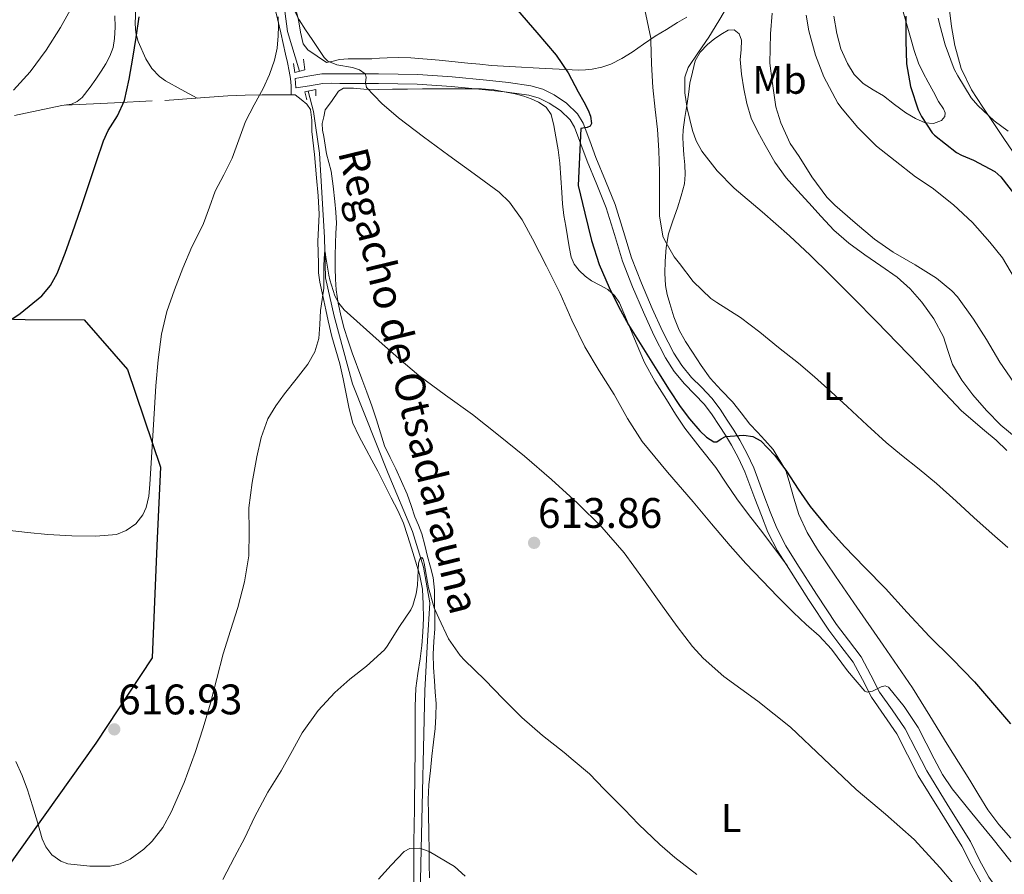
# Model space of a CAD drawing. Units: metres. Extents: x 559673 to 566537, y 4728690 to 4733379.
# Drawn here: x 561966 to 562213, y 4729330 to 4729545 of the extents above; entities that cross this region are included whole.
import ezdxf
from ezdxf.enums import TextEntityAlignment as Align

# ---------------------------------------------------------------- set-up
doc = ezdxf.new("R2010")
doc.units = ezdxf.units.M
doc.header["$MEASUREMENT"] = 0
doc.linetypes.add('DGN Style 2', pattern=[85.67290000000003, 51.40374000000001, -34.26916000000001])
doc.linetypes.add('DGN Style 3', pattern=[119.94206000000003, 85.67290000000001, -34.26916000000001])
for name, color, linetype, lineweight in [('Nivel 1', 7, 'Continuous', 0), ('Nivel 11', 7, 'Continuous', 0), ('Nivel 21', 7, 'Continuous', 0), ('Nivel 36', 7, 'Continuous', 0), ('Nivel 37', 7, 'Continuous', 0), ('Nivel 4', 7, 'Continuous', 0), ('Nivel 41', 7, 'Continuous', 0), ('Nivel 43', 7, 'Continuous', 0), ('Nivel 5', 7, 'Continuous', 0), ('Nivel 7', 7, 'Continuous', 0)]:
    doc.layers.add(name, color=color, linetype=linetype, lineweight=lineweight)
doc.styles.add('Style-Arial', font='txt')
doc.styles.add('Style-Arial Narrow', font='txt')
doc.styles.add('Style-Times New Roman', font='txt')

# ---------------------------------------------------------------- blocks, each defined once
blk = doc.blocks.new('5PATER')
at = {"layer": 'Nivel 7', "linetype": 'Continuous', "lineweight": 0}
h = blk.add_hatch(color=51, dxfattribs=at)
edge = h.paths.add_edge_path()
edge.add_ellipse((0.004676710814237595, -0.0009025372564792633), major_axis=(-1.095731442372465, -1.110710699892244), ratio=0.9994222409660318, start_angle=0, end_angle=360)

msp = doc.modelspace()

# ---------------------------------------------------------------- linework, layer by layer
at = {"layer": 'Nivel 1', "color": 7, "linetype": 'Continuous', "lineweight": 30}
msp.add_polyline3d([(561871.9299999997, 4729471.949999999, 623.07), (561966.9699999988, 4729469.25, 624.8000000000001), (561981.8299999982, 4729469.210000001, 623.16), (561992.7100000009, 4729456.689999999, 621.0500000000001), (562000.9899999984, 4729432.199999999, 619.53), (562000.0899999999, 4729412.49, 618.82), (561998.870000001, 4729384.26, 616.99), (561984.7699999996, 4729362.83, 616.51), (561955.9299999997, 4729322.49, 611.97), (561921.7899999991, 4729276.4, 607.61), (561884.2600000016, 4729244.15, 602.51), (561860.8000000007, 4729217.960000001, 599.67), (561865.6600000001, 4729192.050000001, 597.07), (561800.370000001, 4729149.85, 598.3100000000001), (561800.4100000001, 4729101.800000001, 595.21), (561802.7300000004, 4729034.310000001, 587.84), (561804.8500000015, 4728978.9, 585.26), (561807.620000001, 4728899.460000001, 579.8000000000001), (561809.6499999985, 4728838.33, 575.74), (561820.8599999994, 4728770.77, 567.99), (561826.4699999988, 4728753.65, 566.15), (561841.1999999993, 4728708.710000001, 563.67)], dxfattribs=at)
at = {"layer": 'Nivel 11', "color": 142, "linetype": 'DGN Style 3', "lineweight": 13}
for points in [[(562035.870000001, 4729531.6, 618.19), (562032.9200000018, 4729541.58, 619.2), (562031.379999999, 4729553.32, 619.88)], [(562066.1600000001, 4729320.76, 603.63), (562066.4699999988, 4729336.210000001, 604.99), (562067.3999999985, 4729376.07, 607.91), (562068.0199999996, 4729388.529999999, 608.8000000000001), (562068.629999999, 4729398.109999999, 609.76), (562067.0899999999, 4729407.07, 609.94), (562064.3200000003, 4729416.029999999, 610.54), (562058.1600000001, 4729430.550000001, 611.67), (562049.2300000004, 4729453.1, 613.24), (562044.6099999994, 4729470.1, 614.17), (562042.4600000009, 4729479.68, 614.75), (562042.1499999985, 4729489.869999999, 615.28), (562040.9200000018, 4729511, 616.9), (562039.379999999, 4729521.5, 617.74), (562038.1099999994, 4729526.630000001, 618.08)]]:
    msp.add_polyline3d(points, dxfattribs=at)
at = {"layer": 'Nivel 21', "color": 1, "linetype": 'DGN Style 2', "lineweight": 0, "elevation": 619.39, "flags": 128}
msp.add_lwpolyline([(562034.4100000001, 4729533.560000001), (562034.6900000013, 4729531.32), (562037.2199999988, 4729531.93), (562036.9200000018, 4729534.630000001)], dxfattribs=at)
at = {"layer": 'Nivel 21', "color": 7, "linetype": 'DGN Style 3', "lineweight": 0}
for points in [[(562038.3999999985, 4729527.98, 618.95), (562035.0300000012, 4729527.42, 618.83), (562034.9699999988, 4729527.42, 618.83), (562034.8299999982, 4729529.83, 618.83), (562037.9899999984, 4729530.359999999, 618.95), (562041.5500000007, 4729530.98, 619.2), (562043.879999999, 4729530.99, 619.38), (562046, 4729530.98, 619.5500000000001), (562055.7699999996, 4729530.92, 620.37), (562065.5899999999, 4729530.76, 621.19), (562074.2600000016, 4729530.199999999, 621.66), (562082.879999999, 4729529.35, 621.99), (562088.370000001, 4729528.75, 622.29), (562093.9899999984, 4729527.960000001, 622.69), (562097.0199999996, 4729527.119999999, 623.3000000000001), (562099.8399999999, 4729525.699999999, 623.97), (562102.9800000004, 4729523.630000001, 624.36), (562105.7699999996, 4729520.93, 624.7), (562107.1700000018, 4729518.58, 624.88), (562108.8500000015, 4729514.130000001, 625.21), (562110.379999999, 4729509.92, 625.52), (562112.8000000007, 4729504.09, 625.97), (562115.2100000009, 4729498.1, 626.16), (562117.3099999987, 4729491.33, 626), (562119.3099999987, 4729484.720000001, 625.8100000000001), (562121.8000000007, 4729478.390000001, 625.62), (562124.5, 4729472.050000001, 625.4300000000001), (562127.0899999999, 4729466.33, 625.28), (562129.8999999985, 4729460.82, 625.22), (562131.9800000004, 4729457.66, 625.33), (562134.379999999, 4729454.720000001, 625.47), (562136.870000001, 4729452.23, 625.48), (562139.5100000016, 4729449.470000001, 625.47), (562141.5500000007, 4729446.699999999, 625.59), (562143.379999999, 4729443.99, 625.63), (562144.9899999984, 4729441.48, 625.1), (562146.5300000012, 4729438.92, 624.4), (562148.379999999, 4729435.529999999, 623.84), (562150, 4729431.960000001, 623.3000000000001), (562151.3099999987, 4729428.52, 622.8000000000001), (562152.5799999982, 4729425.130000001, 622.39), (562154.1799999997, 4729420.91, 622.14), (562155.7899999991, 4729416.82, 622.08), (562158.1099999994, 4729412.369999999, 622.12), (562160.879999999, 4729407.99, 622.11), (562165.8099999987, 4729400.220000001, 621.8000000000001), (562170.8200000003, 4729392.630000001, 621.28)], [(562170.8200000003, 4729392.630000001, 621.28), (562173.8500000015, 4729388.689999999, 620.9300000000001), (562177.0399999991, 4729384.51, 620.53), (562179.4600000009, 4729379.93, 620.07), (562181.629999999, 4729375.640000001, 619.62), (562184.7600000016, 4729371.199999999, 619.1800000000001), (562188.0199999996, 4729366.449999999, 618.75), (562190.8000000007, 4729361.040000001, 618.33), (562193.4699999988, 4729355.85, 617.95), (562198.8900000006, 4729347.060000001, 617.5600000000001), (562204.4400000013, 4729338.109999999, 617.36), (562206.75, 4729333.460000001, 617.4), (562209.1000000015, 4729329.17, 617.39), (562213.0700000003, 4729323.699999999, 616.69)]]:
    msp.add_polyline3d(points, dxfattribs=at)
at = {"layer": 'Nivel 21', "color": 7, "linetype": 'Continuous', "lineweight": 0}
for points in [[(562153.5899999999, 4729415.810000001, 622.08), (562151.9299999997, 4729420.040000001, 622.14), (562150.3200000003, 4729424.279999999, 622.39), (562149.0500000007, 4729427.66, 622.8000000000001), (562147.7600000016, 4729431.029999999, 623.3000000000001), (562146.2199999988, 4729434.449999999, 623.84), (562144.4400000013, 4729437.720000001, 624.4), (562142.9400000013, 4729440.210000001, 625.1), (562141.3599999994, 4729442.66, 625.63), (562139.5700000003, 4729445.310000001, 625.59), (562137.6499999985, 4729447.91, 625.47), (562135.1400000006, 4729450.540000001, 625.48), (562132.5799999982, 4729453.09, 625.47), (562130.0300000012, 4729456.23, 625.33), (562127.8099999987, 4729459.609999999, 625.22), (562124.9100000001, 4729465.279999999, 625.28), (562122.2899999991, 4729471.08, 625.4300000000001), (562119.5700000003, 4729477.470000001, 625.62), (562117.0300000012, 4729483.93, 625.8100000000001), (562115, 4729490.619999999, 626), (562112.9299999997, 4729497.290000001, 626.16), (562110.5599999987, 4729503.18, 625.97), (562108.129999999, 4729509.050000001, 625.52), (562106.5899999999, 4729513.290000001, 625.21), (562104.9800000004, 4729517.529999999, 624.88), (562103.8599999994, 4729519.42, 624.7), (562101.4600000009, 4729521.74, 624.36), (562098.629999999, 4729523.609999999, 623.97), (562096.1400000006, 4729524.859999999, 623.3000000000001), (562093.4899999984, 4729525.59, 622.69), (562088.0700000003, 4729526.35, 622.29), (562082.629999999, 4729526.949999999, 621.99), (562074.0599999987, 4729527.790000001, 621.66), (562065.4899999984, 4729528.35, 621.19), (562055.7399999984, 4729528.5, 620.37), (562045.9899999984, 4729528.57, 619.5500000000001), (562043.879999999, 4729528.58, 619.38), (562041.7699999996, 4729528.57, 619.2), (562038.3999999985, 4729527.98, 618.95)], [(562207.0599999987, 4729327.880000001, 617.39), (562204.6099999994, 4729332.34, 617.4), (562202.3200000003, 4729336.93, 617.36), (562196.8399999999, 4729345.790000001, 617.5600000000001), (562191.3599999994, 4729354.66, 617.95), (562188.6499999985, 4729359.93, 618.33), (562185.9400000013, 4729365.210000001, 618.75), (562182.7800000012, 4729369.82, 619.1800000000001), (562179.5599999987, 4729374.390000001, 619.62), (562177.3200000003, 4729378.82, 620.07), (562175, 4729383.210000001, 620.53), (562171.9299999997, 4729387.220000001, 620.9300000000001), (562168.8500000015, 4729391.220000001, 621.28), (562163.7800000012, 4729398.91, 621.8000000000001), (562158.8399999999, 4729406.689999999, 622.11), (562156.0199999996, 4729411.16, 622.12), (562153.5899999999, 4729415.810000001, 622.08)]]:
    msp.add_polyline3d(points, dxfattribs=at)
at = {"layer": 'Nivel 21', "color": 1, "linetype": 'DGN Style 2', "lineweight": 0}
msp.add_polyline3d([(562037.7199999988, 4729524.41, 618.74), (562037.2100000009, 4729526.439999999, 618.63), (562040.0199999996, 4729527.029999999, 618.42), (562040.0199999996, 4729525.4, 618.42)], dxfattribs=at)
at = {"layer": 'Nivel 36', "color": 92, "linetype": 'Continuous', "lineweight": 0, "extrusion": (0.1473669391356009, -0.759430959678817, 0.6336778382830783), "elevation": -3508531.419046431, "flags": 128}
msp.add_lwpolyline([(1452640.088986881, 2874761.08186063), (1452652.356582046, 2874758.289709346), (1452661.768341351, 2874756.13096275)], dxfattribs=at)
at = {"layer": 'Nivel 36', "color": 92, "linetype": 'Continuous', "lineweight": 0}
for points in [[(562010.1799999997, 4729524.869999999, 622.79), (562006.1999999993, 4729527.040000001, 622.49), (562002.2100000009, 4729529.210000001, 622.19), (562000.6999999993, 4729530.26, 622.27), (561998.8299999982, 4729532.300000001, 622.83), (561997.2800000012, 4729534.75, 623.39), (561995.3399999999, 4729539.07, 623.98), (561994.8000000007, 4729541.290000001, 624.26), (561994.6099999994, 4729543.560000001, 624.5), (561994.8399999999, 4729549.75, 625.03)], [(562106.1000000015, 4729531.91, 625.7), (562101.1099999994, 4729532.119999999, 625.1), (562096.120000001, 4729532.380000001, 624.59), (562090.1400000006, 4729532.68, 624.09), (562084.1700000018, 4729533.08, 623.65), (562081.1700000018, 4729533.369999999, 623.51), (562078.1799999997, 4729533.67, 623.38), (562071.0100000016, 4729534.369999999, 622.22), (562063.8299999982, 4729535.02, 621.15), (562060.879999999, 4729535.1, 621.07), (562057.9299999997, 4729535, 621.04), (562055.9800000004, 4729534.869999999, 621.04), (562054.0399999991, 4729534.75, 621.04), (562052.2100000009, 4729534.74, 621.04), (562050.370000001, 4729534.75, 621.04), (562048.129999999, 4729534.76, 621.12), (562045.9600000009, 4729534.550000001, 621.04), (562044.3299999982, 4729534.18, 620.59), (562042.7100000009, 4729533.800000001, 620), (562040.3299999982, 4729535.42, 620), (562037.9600000009, 4729537.029999999, 620), (562036.7800000012, 4729538.460000001, 620.03), (562036.1099999994, 4729541.42, 620.15), (562035.6700000018, 4729544.51, 620.27), (562034.4200000018, 4729549.390000001, 620.3100000000001)], [(562187.4299999997, 4729547.109999999, 650.39), (562188.4100000001, 4729543.59, 650.59), (562189.4299999997, 4729540.09, 650.79), (562190.3000000007, 4729536.810000001, 650.96), (562191.370000001, 4729533.619999999, 651.14), (562192.5599999987, 4729531.25, 651.34), (562193.8500000015, 4729528.9, 651.57), (562195.1400000006, 4729526.48, 651.77), (562196.4400000013, 4729524.050000001, 651.83), (562197.6999999993, 4729522.16, 651.64), (562198.129999999, 4729521.199999999, 651.49), (562198.0599999987, 4729520.26, 651.33), (562197.1999999993, 4729519.27, 651.12), (562195.1400000006, 4729518.52, 650.78), (562193.0500000007, 4729518.68, 650.47), (562190.620000001, 4729519.73, 650.14), (562188.2600000016, 4729521.140000001, 649.91), (562185.4100000001, 4729523.279999999, 649.78), (562182.6000000015, 4729525.4, 649.65), (562180.0399999991, 4729526.939999999, 649.27), (562177.4800000004, 4729528.529999999, 648.88), (562175.2199999988, 4729530.790000001, 648.66), (562173.5300000012, 4729533.540000001, 648.5600000000001), (562171.9200000018, 4729537.24, 648.74), (562170.870000001, 4729541.08, 648.87), (562170.120000001, 4729545.43, 648.66)], [(562215.1900000013, 4729511.27, 653.46), (562212.8200000003, 4729514.74, 654.33), (562210.4699999988, 4729518.25, 655.14), (562207.6000000015, 4729522.560000001, 656.0600000000001), (562204.7600000016, 4729526.93, 656.79), (562202.1499999985, 4729532.310000001, 657.23), (562200.5199999996, 4729538.1, 657.46), (562199.6799999997, 4729542.84, 657.54), (562199.129999999, 4729547.609999999, 657.67)], [(561989.5199999996, 4729545.5, 630.0500000000001), (561989.5799999982, 4729542.66, 629.8000000000001), (561989.4600000009, 4729539.83, 629.52), (561989.0799999982, 4729537.550000001, 629.5600000000001), (561988.2600000016, 4729535.369999999, 629.59), (561987.2199999988, 4729533.470000001, 629.32), (561986.0799999982, 4729531.640000001, 629.04), (561984.7399999984, 4729529.59, 628.96), (561983.3200000003, 4729527.58, 628.85), (561981.2699999996, 4729525.040000001, 628.54), (561980.0500000007, 4729524.02, 628.38), (561978.629999999, 4729523.35, 628.23), (561977.3900000006, 4729523.140000001, 628.1), (561976.1499999985, 4729522.970000001, 628.08), (561970.2199999988, 4729521.74, 628.63), (561964.3299999982, 4729520.51, 629.1800000000001)], [(562029.9400000013, 4729546.52, 620.5600000000001), (562031.1900000013, 4729541.220000001, 620.0500000000001), (562032.4200000018, 4729535.9, 619.71), (562032.879999999, 4729533.790000001, 619.72), (562033.3200000003, 4729531.67, 619.76), (562033.6400000006, 4729529.790000001, 619.74), (562033.8000000007, 4729527.91, 619.5500000000001), (562033.8200000003, 4729526.82, 619.35), (562033.8399999999, 4729525.720000001, 619.14)], [(562133.2100000009, 4729545.17, 632.4300000000001), (562130.8999999985, 4729543.82, 632.19), (562128.0899999999, 4729542.109999999, 631.19), (562125.2699999996, 4729540.390000001, 630.21), (562122.3599999994, 4729538.42, 629.53), (562119.4600000009, 4729536.42, 628.85), (562116.8599999994, 4729534.82, 628.27), (562114.129999999, 4729533.42, 627.6800000000001), (562111.8399999999, 4729532.6, 626.99), (562109.4299999997, 4729532.15, 626.27), (562107.7699999996, 4729531.960000001, 625.95), (562106.1000000015, 4729531.91, 625.7)], [(562135.3200000003, 4729534.25, 636.85), (562136.5399999991, 4729536.43, 637.01), (562138.4200000018, 4729538.300000001, 637.22), (562140.2199999988, 4729539.800000001, 637.33), (562142.1499999985, 4729541.109999999, 637.4300000000001), (562143.629999999, 4729541.92, 637.45), (562145.129999999, 4729542.01, 637.47), (562146.3599999994, 4729540.98, 637.84), (562146.9800000004, 4729539.43, 638.21), (562146.8399999999, 4729536.98, 638.3100000000001), (562146.629999999, 4729534.540000001, 638.35), (562146.9699999988, 4729530.880000001, 638.35), (562147.5, 4729527.220000001, 638.35), (562148.2699999996, 4729523.470000001, 638.52), (562149.4100000001, 4729519.810000001, 638.64), (562151.0399999991, 4729516.359999999, 638.3000000000001), (562152.8999999985, 4729513.029999999, 637.92), (562155.3200000003, 4729508.77, 637.78), (562158.1499999985, 4729504.810000001, 637.63), (562160.9899999984, 4729501.67, 637.51), (562163.8500000015, 4729498.550000001, 637.38), (562166.9899999984, 4729495.1, 637.21), (562170.1499999985, 4729491.67, 637.07), (562173.870000001, 4729488.43, 637.0500000000001), (562177.8900000006, 4729485.51, 637.07), (562181.9600000009, 4729482.699999999, 637.0600000000001), (562186.0199999996, 4729479.859999999, 637.04), (562189.3099999987, 4729476.949999999, 637), (562192.2600000016, 4729473.640000001, 636.9300000000001), (562195.2300000004, 4729469.43, 636.83), (562197.6499999985, 4729464.92, 636.72), (562198.75, 4729461.43, 636.65), (562199.9100000001, 4729457.970000001, 636.59), (562202.2600000016, 4729453.99, 636.58)], [(562214.629999999, 4729338.970000001, 621.23), (562211.5700000003, 4729342.4, 621.21), (562208.8200000003, 4729346.07, 621.23), (562206.5399999991, 4729349.790000001, 621.39), (562204.2800000012, 4729353.529999999, 621.5500000000001), (562201.4400000013, 4729358.050000001, 621.64), (562198.6000000015, 4729362.57, 621.73), (562194.2800000012, 4729369.66, 621.88), (562189.8900000006, 4729376.710000001, 622.13), (562182.5700000003, 4729387.449999999, 622.84), (562175.1400000006, 4729398.119999999, 623.6), (562170.5799999982, 4729404.790000001, 624.01), (562166.0500000007, 4729411.49, 624.42), (562163.4600000009, 4729415.77, 624.67), (562161.3599999994, 4729420.310000001, 624.91), (562160.0899999999, 4729424.41, 625), (562158.9200000018, 4729428.550000001, 625.07), (562158.0599999987, 4729431.34, 625.34), (562154.8900000006, 4729436.630000001, 625.78), (562152.7899999991, 4729438.970000001, 625.89), (562150.9200000018, 4729440.949999999, 626.66), (562149.0599999987, 4729442.970000001, 627.3100000000001), (562146.8399999999, 4729445.779999999, 627.29), (562144.6400000006, 4729448.609999999, 627.25), (562141.8399999999, 4729451.52, 627.1800000000001), (562139.0799999982, 4729454.49, 627.15), (562136.7699999996, 4729457.699999999, 627.39), (562134.6099999994, 4729461.01, 627.75), (562132.879999999, 4729463.75, 627.97), (562131.3000000007, 4729466.58, 628.1800000000001), (562129.9800000004, 4729469.890000001, 628.2), (562128.9299999997, 4729473.300000001, 628.16), (562128.2899999991, 4729475.550000001, 628.25), (562127.8299999982, 4729477.810000001, 628.45), (562127.6700000018, 4729480.869999999, 628.9), (562127.8000000007, 4729483.93, 629.38), (562128, 4729487.33, 629.8000000000001), (562128.5700000003, 4729490.73, 630.23), (562129.6799999997, 4729494.060000001, 630.9), (562130.8500000015, 4729497.34, 631.62), (562131.8000000007, 4729500.33, 631.85), (562132.5799999982, 4729503.35, 632.1), (562132.7899999991, 4729505.710000001, 632.64), (562132.6900000013, 4729508.09, 633.2), (562132.4699999988, 4729510.65, 633.59), (562132.2600000016, 4729513.210000001, 633.97), (562132.1900000013, 4729515.07, 634.46), (562132.2800000012, 4729516.92, 634.96), (562132.7399999984, 4729519.970000001, 634.89), (562133.2199999988, 4729522.98, 634.98), (562133.6000000015, 4729525.779999999, 635.86), (562133.9699999988, 4729528.58, 636.74), (562134.6499999985, 4729531.42, 636.79), (562135.3200000003, 4729534.25, 636.85)], [(562049.1600000001, 4729460.92, 614.1800000000001), (562048.0500000007, 4729464.140000001, 614.58), (562047.1600000001, 4729467.02, 614.63), (562046.3599999994, 4729469.960000001, 614.69), (562045.5899999999, 4729473.32, 614.85), (562045.1099999994, 4729476.699999999, 615.11), (562044.9400000013, 4729479.41, 615.44), (562044.879999999, 4729482.119999999, 615.78), (562044.879999999, 4729485.27, 616.08), (562044.9200000018, 4729488.41, 616.4), (562045.0599999987, 4729490.949999999, 616.78), (562045.1700000018, 4729493.48, 617.19), (562045.0300000012, 4729496.199999999, 617.57), (562044.7699999996, 4729498.92, 617.89), (562044.379999999, 4729502.710000001, 618.12), (562043.8599999994, 4729506.51, 618.16), (562043.2899999991, 4729508.68, 618.14), (562042.7100000009, 4729510.859999999, 618.11), (562042.3399999999, 4729513.01, 618.11), (562042, 4729515.18, 618.11), (562041.6499999985, 4729516.85, 618.04), (562041.5899999999, 4729518.460000001, 618.11), (562041.9800000004, 4729520.17, 618.7), (562042.379999999, 4729521.890000001, 619.4300000000001), (562043.8999999985, 4729524.040000001, 619.63), (562045.6999999993, 4729526.59, 619.83), (562046.9200000018, 4729527.390000001, 619.85), (562049.4699999988, 4729527.369999999, 619.74), (562052.1000000015, 4729527.07, 619.7), (562055.6900000013, 4729527.050000001, 620.0600000000001), (562059.2899999991, 4729527.07, 620.45), (562063.0500000007, 4729527.140000001, 620.37), (562066.8200000003, 4729527.189999999, 620.37), (562071.3099999987, 4729527.199999999, 620.98), (562075.8000000007, 4729527.189999999, 621.62), (562078.6900000013, 4729527.189999999, 621.92), (562081.5899999999, 4729527.18, 622.15), (562084.7100000009, 4729526.91, 622.1800000000001), (562087.8299999982, 4729526.380000001, 622.19), (562090.0500000007, 4729525.91, 622.4), (562092.25, 4729525.34, 622.58), (562094.1400000006, 4729524.710000001, 622.58), (562095.9699999988, 4729523.859999999, 622.5600000000001), (562097.879999999, 4729522.58, 622.53), (562099.1099999994, 4729520.779999999, 622.47), (562099.8099999987, 4729517.98, 622.08), (562100.3099999987, 4729515.140000001, 621.6800000000001), (562100.870000001, 4729511.85, 621.74), (562101.3299999982, 4729508.550000001, 621.8100000000001), (562101.5700000003, 4729504.859999999, 621.5600000000001), (562101.7699999996, 4729501.18, 621.36), (562102.0100000016, 4729498.279999999, 621.3100000000001), (562102.3399999999, 4729495.380000001, 621.27), (562102.7699999996, 4729492.720000001, 621.24), (562103.2199999988, 4729490.07, 621.22), (562103.6700000018, 4729487.49, 621.25), (562104.1600000001, 4729484.9, 621.38), (562104.9400000013, 4729483.15, 621.5600000000001), (562106.1799999997, 4729481.59, 621.76), (562107.6400000006, 4729480.16, 621.85), (562109.2399999984, 4729478.939999999, 621.97), (562111.3200000003, 4729477.9, 622.22), (562113.379999999, 4729476.810000001, 622.48), (562115.0700000003, 4729475.27, 622.82), (562116.3099999987, 4729473.4, 623.03), (562117.4100000001, 4729470.83, 622.96), (562118.5, 4729468.25, 622.85), (562120.5100000016, 4729463.359999999, 622.67), (562122.5599999987, 4729458.49, 622.5), (562125.1499999985, 4729453.74, 622.35), (562128.0700000003, 4729449.16, 622.21), (562130.3500000015, 4729445.51, 622.04), (562132.7100000009, 4729441.93, 621.86), (562136.5799999982, 4729436.99, 621.69), (562140.5, 4729432.09, 621.57), (562143.1000000015, 4729428.119999999, 621.53), (562145.75, 4729424.18, 621.49), (562148.7399999984, 4729420.310000001, 621.37), (562151.7199999988, 4729416.42, 621.27), (562155.0799999982, 4729411.960000001, 621.23), (562158.4499999993, 4729407.49, 621.2)], [(562002.1000000015, 4729524.300000001, 623.72), (562009.8399999999, 4729524.85, 622.82), (562017.9200000018, 4729525.42, 621.94), (562022.25, 4729525.59, 620.98), (562026.5599999987, 4729525.67, 619.99), (562029.2300000004, 4729525.689999999, 619.5500000000001), (562031.9100000001, 4729525.710000001, 619.22), (562033.7600000016, 4729525.720000001, 619.14), (562034.8299999982, 4729525.699999999, 619.1), (562036.2800000012, 4729524.52, 618.94), (562037.7199999988, 4729523.34, 618.79), (562038.6400000006, 4729521.970000001, 618.67), (562038.9800000004, 4729519.290000001, 618.57), (562039.0300000012, 4729516.51, 618.48), (562039.6400000006, 4729510.68, 618.26), (562040.1999999993, 4729504.859999999, 618.03), (562040.5700000003, 4729500.300000001, 617.8100000000001), (562040.8200000003, 4729495.74, 617.52), (562040.6999999993, 4729492.300000001, 617.01), (562040.5300000012, 4729488.869999999, 616.47), (562040.5599999987, 4729486.09, 616.5500000000001), (562040.6400000006, 4729483.310000001, 616.64), (562040.7100000009, 4729480.960000001, 616.36), (562040.9800000004, 4729478.630000001, 616.11), (562041.7399999984, 4729475.17, 615.9300000000001), (562042.4899999984, 4729471.710000001, 615.75), (562043.1099999994, 4729468.91, 615.84), (562044.0199999996, 4729464.949999999, 615.92), (562045.0500000007, 4729461.529999999, 615.4), (562046.0500000007, 4729458.119999999, 614.82), (562046.8599999994, 4729454.359999999, 614.62), (562047.6499999985, 4729450.58, 614.4), (562048.379999999, 4729446.83, 613.75), (562049.3299999982, 4729443.18, 613.12), (562050.8599999994, 4729439.85, 613.07), (562052.6600000001, 4729436.6, 613.04), (562054.1000000015, 4729433.890000001, 612.6800000000001), (562055.5399999991, 4729431.16, 612.34), (562057.2600000016, 4729427.800000001, 612.3100000000001), (562058.9600000009, 4729424.439999999, 612.23), (562060.5700000003, 4729421.279999999, 611.78), (562061.9899999984, 4729418.09, 611.3100000000001), (562063.0500000007, 4729414.98, 610.97), (562064.0399999991, 4729411.800000001, 610.69), (562065.0599999987, 4729408.550000001, 610.79), (562066.0500000007, 4729405.290000001, 610.9300000000001), (562066.7600000016, 4729401.540000001, 610.42), (562067, 4729397.74, 609.86), (562067.0599999987, 4729394.23, 609.87), (562066.9200000018, 4729390.74, 609.84), (562066.6000000015, 4729387.369999999, 609.12), (562066.2100000009, 4729383.99, 608.45), (562065.6400000006, 4729380.35, 608.21), (562065.1600000001, 4729376.68, 607.97), (562064.9699999988, 4729372.060000001, 607.58), (562064.9299999997, 4729367.43, 607.19), (562064.9400000013, 4729363.57, 607.2), (562064.9299999997, 4729359.699999999, 607.2), (562064.879999999, 4729356.279999999, 606.72), (562064.8399999999, 4729352.859999999, 606.23), (562064.8000000007, 4729349.619999999, 606.01), (562064.7699999996, 4729346.369999999, 605.78), (562064.6799999997, 4729342.17, 605.32), (562064.6099999994, 4729337.960000001, 604.88), (562064.6000000015, 4729334.23, 604.65), (562064.6000000015, 4729330.5, 604.4300000000001), (562064.6000000015, 4729326.949999999, 604.09)], [(562068.5199999996, 4729329.029999999, 604.32), (562068.4899999984, 4729332.369999999, 604.51), (562068.4699999988, 4729335.720000001, 604.75), (562068.370000001, 4729340.359999999, 605.04), (562068.2800000012, 4729345, 605.33), (562068.2100000009, 4729348.68, 605.65), (562068.370000001, 4729352.359999999, 605.99), (562068.7699999996, 4729355.960000001, 606.1800000000001), (562069.1700000018, 4729359.560000001, 606.39), (562069.5599999987, 4729363.050000001, 606.7), (562069.9600000009, 4729366.540000001, 607.03), (562070.1900000013, 4729369.65, 607.27), (562070.1999999993, 4729372.76, 607.51), (562070, 4729375.609999999, 607.99), (562069.7800000012, 4729378.470000001, 608.5), (562069.6000000015, 4729381.83, 608.64), (562069.4899999984, 4729385.189999999, 608.77), (562069.6600000001, 4729388.380000001, 609.14), (562069.879999999, 4729391.58, 609.51), (562069.8900000006, 4729394.869999999, 609.75), (562069.8399999999, 4729398.17, 610), (562069.8099999987, 4729401.300000001, 610.41), (562069.4400000013, 4729404.41, 610.8000000000001), (562068.7800000012, 4729407.08, 610.94), (562068.0799999982, 4729409.74, 611.09), (562067.3500000015, 4729412.58, 611.38), (562066.6000000015, 4729415.4, 611.67), (562065.7800000012, 4729417.560000001, 611.88), (562064.879999999, 4729419.699999999, 612.07), (562063.9299999997, 4729422.540000001, 612.07), (562062.9299999997, 4729425.35, 612.07), (562061.5399999991, 4729428.58, 612.47), (562060.0700000003, 4729431.779999999, 612.88), (562058.6400000006, 4729434.619999999, 613.13), (562057.2800000012, 4729437.5, 613.3100000000001), (562056.2300000004, 4729440.75, 613.38), (562055.2399999984, 4729444.040000001, 613.44), (562054.0399999991, 4729447.529999999, 613.62), (562052.8000000007, 4729451.02, 613.8100000000001), (562051.5599999987, 4729454.359999999, 613.8000000000001), (562049.1600000001, 4729460.92, 614.1800000000001)], [(562202.2600000016, 4729453.99, 636.58), (562205.0500000007, 4729450.290000001, 636.58), (562208.4600000009, 4729446.380000001, 636.58), (562212.129999999, 4729442.74, 636.58), (562215.9400000013, 4729439.49, 636.58)]]:
    msp.add_polyline3d(points, dxfattribs=at)
at = {"layer": 'Nivel 4', "color": 30, "linetype": 'Continuous', "lineweight": 30, "flags": 128}
for points, elevation in [([(561986.6600000001, 4729514.140000001), (561987.8599999994, 4729516.73), (561990.1600000001, 4729520.41), (561991.9400000013, 4729524.300000001), (561993.120000001, 4729529.58), (561994.0500000007, 4729534.91), (561994.8399999999, 4729540.08), (561995.6499999985, 4729545.26)], 625), ([(562090.6400000006, 4729546.970000001), (562095.5100000016, 4729541.33), (562100.3999999985, 4729535.689999999), (562103.3599999994, 4729531.18), (562105.8900000006, 4729526.41), (562107.2899999991, 4729523.970000001), (562108.3999999985, 4729521.859999999), (562109.0100000016, 4729520.33), (562109.2300000004, 4729518.470000001), (562108.879999999, 4729517.84), (562108.1499999985, 4729517.5), (562106.6099999994, 4729517.199999999), (562105.8900000006, 4729502.92), (562107.5599999987, 4729496), (562109.2199999988, 4729489.08), (562111.1799999997, 4729483.09), (562113.7300000004, 4729477.290000001), (562116.0199999996, 4729472.540000001), (562118.5599999987, 4729467.939999999), (562122.3200000003, 4729461.869999999), (562126.120000001, 4729455.83), (562128.8000000007, 4729451.619999999), (562131.5199999996, 4729447.43), (562133.8399999999, 4729444.32), (562136.4400000013, 4729441.33), (562138.120000001, 4729439.699999999), (562140, 4729438.5), (562140.7199999988, 4729438.529999999), (562141.8299999982, 4729439.279999999), (562142.9600000009, 4729439.859999999), (562147.5199999996, 4729440.17), (562149.8099999987, 4729439.83), (562151.8299999982, 4729438.74), (562155.3299999982, 4729435.09), (562158.2300000004, 4729431.130000001), (562161.1700000018, 4729426.66), (562164.2100000009, 4729422.279999999), (562168.4100000001, 4729417.140000001), (562172.8399999999, 4729412.199999999), (562177.9600000009, 4729406.939999999), (562183.0799999982, 4729401.67), (562188.6000000015, 4729395.65), (562194.129999999, 4729389.619999999), (562199.8599999994, 4729383.99), (562205.4899999984, 4729378.26), (562210.0100000016, 4729372.99), (562214.5, 4729367.699999999)], 625), ([(562188.2600000016, 4729545.449999999), (562188.2600000016, 4729539.210000001), (562188.4200000018, 4729533.49), (562189.3999999985, 4729527.75), (562191.3000000007, 4729521.890000001), (562192.129999999, 4729520.210000001), (562194.8200000003, 4729516.17), (562195.4499999993, 4729515.529999999), (562200.9699999988, 4729511.210000001), (562202.2100000009, 4729510.5), (562205.25, 4729509.290000001), (562210.6099999994, 4729506.470000001), (562212.0899999999, 4729505.09), (562216.1000000015, 4729499.91)], 650), ([(561961.7699999996, 4729468.060000001), (561965.7600000016, 4729470.73), (561971.1499999985, 4729475.220000001), (561973.3399999999, 4729477.82), (561974.9800000004, 4729480.779999999), (561976.9899999984, 4729485.93), (561978.8500000015, 4729491.130000001), (561981.0199999996, 4729497.390000001), (561983.1700000018, 4729503.66), (561984.9200000018, 4729508.9), (561986.6600000001, 4729514.140000001)], 625)]:
    msp.add_lwpolyline(points, dxfattribs=dict(at, elevation=elevation))
at = {"layer": 'Nivel 5', "color": 30, "linetype": 'Continuous', "lineweight": 0, "flags": 128}
for points, elevation in [([(561964.0199999996, 4729526.880000001), (561968.2100000009, 4729531.5), (561972.2899999991, 4729536.9), (561975.879999999, 4729542.59), (561979.4499999993, 4729549.02)], 630), ([(562034.1000000015, 4729547.76), (562035.8000000007, 4729544.51), (562037.4200000018, 4729542.040000001), (562039.0799999982, 4729539.609999999), (562040.5700000003, 4729537.35), (562042.0700000003, 4729535.1), (562043.0100000016, 4729534.15), (562045.2699999996, 4729533.24), (562049.2100000009, 4729532.550000001), (562051, 4729531.98), (562052.3900000006, 4729530.939999999), (562052.6400000006, 4729530.16), (562052.5, 4729528.74), (562052.7699999996, 4729527.51), (562056.5799999982, 4729523.51), (562060.7600000016, 4729519.869999999), (562067.0700000003, 4729515.119999999), (562073.3999999985, 4729510.41), (562079.7699999996, 4729505.869999999), (562086.1000000015, 4729501.24), (562088.6900000013, 4729498.75), (562091.8099999987, 4729494.300000001), (562094.4200000018, 4729489.5), (562097.9400000013, 4729482.68), (562101.3500000015, 4729475.82), (562104.3500000015, 4729469.050000001), (562107.5700000003, 4729462.390000001), (562111.2199999988, 4729456.369999999), (562114.9499999993, 4729450.390000001), (562118.3000000007, 4729444.369999999), (562122, 4729438.57), (562128.3399999999, 4729430.939999999), (562134.8000000007, 4729423.43), (562139.4299999997, 4729417.91), (562144.0700000003, 4729412.390000001), (562148.0300000012, 4729407.98), (562152.120000001, 4729403.67), (562156.0300000012, 4729399.619999999), (562160, 4729395.619999999), (562163.2199999988, 4729392.67), (562166.4800000004, 4729389.779999999), (562169.5300000012, 4729386.48), (562173.6099999994, 4729381.029999999)], 620), ([(562122.6900000013, 4729547), (562124.1499999985, 4729539.880000001), (562124.1499999985, 4729539.27), (562124.3200000003, 4729533.48), (562124.6799999997, 4729527.5), (562125.25, 4729522.040000001), (562125.8299999982, 4729517), (562126.1799999997, 4729511.74), (562126.3099999987, 4729506.34), (562126.3099999987, 4729500.619999999), (562126.3200000003, 4729495.300000001), (562127.1600000001, 4729490.220000001), (562127.6400000006, 4729489.1), (562130.0500000007, 4729485), (562131.3299999982, 4729483.35), (562134.8000000007, 4729478.810000001), (562139.2699999996, 4729474.529999999), (562140.7399999984, 4729473.560000001), (562146.7100000009, 4729469.77), (562151.5199999996, 4729466.07), (562156.2600000016, 4729462.25), (562161.3000000007, 4729458.279999999), (562165.25, 4729454.82), (562169.4299999997, 4729451.060000001), (562173.5100000016, 4729447.4), (562178.4699999988, 4729442.689999999), (562183.2699999996, 4729438.33)], 630), ([(562143.6400000006, 4729548.390000001), (562141.2100000009, 4729544.279999999), (562138.7699999996, 4729540.17), (562136.1400000006, 4729536.390000001), (562133.5599999987, 4729532.540000001), (562132.7199999988, 4729530.1), (562132.6700000018, 4729526.16), (562133.3299999982, 4729522.25), (562134.6000000015, 4729516.76), (562135.5899999999, 4729514.1), (562136.9800000004, 4729511.540000001), (562140.7899999991, 4729506.560000001), (562145.1099999994, 4729502.23), (562152.1099999994, 4729496.290000001), (562159.0100000016, 4729490.26), (562164.1499999985, 4729485.380000001), (562169.2199999988, 4729480.439999999), (562175.0500000007, 4729474.619999999), (562180.8399999999, 4729468.77), (562186.120000001, 4729463.35), (562191.379999999, 4729457.890000001), (562196.8000000007, 4729452.109999999), (562202.1999999993, 4729446.310000001), (562207.9600000009, 4729441.369999999), (562210.9100000001, 4729438.970000001), (562213.6000000015, 4729436.310000001)], 635), ([(561962.4299999997, 4729416.310000001), (561967.5500000007, 4729415.75), (561972.6700000018, 4729415.24), (561978.7199999988, 4729414.9), (561984.7699999996, 4729414.84), (561989.9200000018, 4729415.290000001), (561992.3900000006, 4729416.220000001), (561994.7399999984, 4729417.949999999), (561996.5399999991, 4729420.23), (561997.379999999, 4729422.050000001), (561998.0399999991, 4729424.869999999), (561998.3099999987, 4729427.790000001), (561998.7399999984, 4729434.6), (561999.1600000001, 4729441.42), (561999.4899999984, 4729447.01), (561999.8299999982, 4729452.6), (562000.379999999, 4729459.119999999), (562001.2699999996, 4729465.609999999), (562002.6000000015, 4729471.24), (562004.4699999988, 4729476.73), (562006.5799999982, 4729482.17), (562008.870000001, 4729487.51), (562010.3299999982, 4729490.460000001), (562011.7800000012, 4729493.4), (562013.2699999996, 4729497.43), (562014.7399999984, 4729501.470000001), (562016.8500000015, 4729505.630000001), (562018.9800000004, 4729509.790000001), (562020.629999999, 4729514.41), (562022.2899999991, 4729519.029999999), (562024.5100000016, 4729523.16), (562026.7899999991, 4729527.27), (562028.3399999999, 4729530.779999999), (562029.5899999999, 4729534.43), (562030.2800000012, 4729537.449999999), (562030.5799999982, 4729540.51), (562030.6099999994, 4729542.91), (562030.5799999982, 4729545.310000001)], 620), ([(562154.6499999985, 4729546.18), (562154.25, 4729540.98), (562154.0899999999, 4729533.65), (562154.6099999994, 4729529.09), (562155.5899999999, 4729522.65), (562156.8000000007, 4729518.65), (562159.1700000018, 4729513.449999999), (562161.3999999985, 4729510.18), (562164.6000000015, 4729505.08), (562168.3399999999, 4729500.01), (562170.370000001, 4729497.939999999), (562175.4800000004, 4729493.529999999), (562180.3900000006, 4729489.41), (562185.0599999987, 4729486.199999999), (562190.6000000015, 4729483.01), (562195.9400000013, 4729479.640000001), (562199.7600000016, 4729476.470000001), (562201.1700000018, 4729474.970000001), (562205.1999999993, 4729469.35), (562208.4499999993, 4729464.199999999), (562211.8599999994, 4729458.57), (562215.3599999994, 4729453.43)], 640), ([(562163.1600000001, 4729545.699999999), (562163.8599999994, 4729541.779999999), (562165.4899999984, 4729535.67), (562167.6099999994, 4729530.199999999), (562171.1600000001, 4729523.57), (562172.1999999993, 4729522.130000001), (562176.1499999985, 4729517.449999999), (562180.8900000006, 4729512.810000001), (562185.5399999991, 4729509.140000001), (562190.6799999997, 4729505.109999999), (562194.870000001, 4729502.34), (562200.1600000001, 4729498.09), (562204.9800000004, 4729493.609999999), (562209.3200000003, 4729488.689999999), (562212.4800000004, 4729484.76), (562215.5100000016, 4729479.67)], 645), ([(562196.3599999994, 4729544.949999999), (562196.6600000001, 4729543.51), (562198.1000000015, 4729538.210000001), (562200.3900000006, 4729532.119999999), (562201.2699999996, 4729530.449999999), (562204.6600000001, 4729524.970000001), (562206.3399999999, 4729522.98), (562210.4200000018, 4729519.140000001), (562213.9699999988, 4729516.58)], 655), ([(562042.0199999996, 4729479.939999999), (562042, 4729482.790000001), (562042.0599999987, 4729484.380000001), (562042.1499999985, 4729485.949999999), (562042.2300000004, 4729486.380000001), (562042.3200000003, 4729486.189999999), (562042.5500000007, 4729484.91), (562042.9800000004, 4729481.869999999), (562043.2300000004, 4729480.380000001), (562043.4899999984, 4729479.23), (562044.8000000007, 4729475.23), (562045.7600000016, 4729473.32), (562047.0799999982, 4729471.67), (562055.8900000006, 4729463.82), (562060.870000001, 4729459.470000001), (562065.8900000006, 4729455.189999999), (562072.5599999987, 4729450.24), (562079.3200000003, 4729445.4), (562085.9200000018, 4729440.199999999), (562092.4400000013, 4729434.890000001), (562099.1799999997, 4729429.09), (562105.7600000016, 4729423.09), (562111.8900000006, 4729417.109999999), (562117.4400000013, 4729410.609999999), (562122.2899999991, 4729403.949999999), (562127.0899999999, 4729397.25), (562130.7899999991, 4729392.140000001), (562134.629999999, 4729387.109999999), (562137.2899999991, 4729384.15), (562142.5199999996, 4729379.560000001), (562151.0300000012, 4729373.35), (562159.25, 4729366.82), (562167.5100000016, 4729359.01), (562175.7800000012, 4729351.210000001), (562183.1099999994, 4729345.01), (562190.2899999991, 4729338.65), (562196.8399999999, 4729331.52), (562203.0899999999, 4729324.130000001)], 615), ([(561964.6000000015, 4729358.189999999), (561966.2600000016, 4729354.720000001), (561967.5399999991, 4729351.1), (561968.8000000007, 4729347.07), (561970.0500000007, 4729343.029999999), (561971.2800000012, 4729338.82), (561972.1799999997, 4729336.790000001), (561973.6799999997, 4729334.810000001), (561975.8999999985, 4729333.17), (561977.6799999997, 4729332.49), (561983.2300000004, 4729331.91), (561988.3200000003, 4729331.960000001), (561990.870000001, 4729332.51), (561993.3599999994, 4729333.67), (561996.7600000016, 4729336.17), (561998.8900000006, 4729338.24), (562001.5300000012, 4729341.68), (562003.629999999, 4729345.529999999), (562006.8999999985, 4729352.960000001), (562009.6999999993, 4729360.52), (562011.6999999993, 4729366.689999999), (562013.5700000003, 4729372.9), (562015.1499999985, 4729379.08), (562016.7199999988, 4729385.26), (562018.5500000007, 4729391.1), (562020.4299999997, 4729396.949999999), (562022.0599999987, 4729403.369999999), (562023.1700000018, 4729409.9), (562023.2399999984, 4729415.92), (562023.1999999993, 4729421.949999999), (562024.0199999996, 4729428.35), (562025.1700000018, 4729434.73), (562026.25, 4729439.609999999), (562027.9699999988, 4729444.310000001), (562029.9200000018, 4729447.550000001), (562032.120000001, 4729450.6), (562035.0799999982, 4729454.300000001), (562038.0199999996, 4729458.07), (562039.7399999984, 4729461.130000001), (562040.7199999988, 4729464.460000001), (562040.9699999988, 4729467.970000001), (562041.1600000001, 4729471.48), (562041.629999999, 4729474.279999999), (562042, 4729477.1), (562042.0199999996, 4729479.939999999)], 615), ([(562183.2699999996, 4729438.33), (562187.1700000018, 4729435.140000001), (562191.5899999999, 4729431.619999999), (562195.9400000013, 4729428.02), (562200.8500000015, 4729423.609999999), (562205.3200000003, 4729419.49), (562209.9100000001, 4729415.43), (562213.879999999, 4729412.01)], 630), ([(562063.8299999982, 4729396.300000001), (562064.3399999999, 4729397.43), (562065.1999999993, 4729400.34), (562065.5399999991, 4729402.5), (562065.8299999982, 4729408.060000001), (562066.1000000015, 4729409.08), (562066.6099999994, 4729409.51), (562066.9499999993, 4729409.050000001), (562067.1900000013, 4729408.07), (562068.2899999991, 4729401.82), (562069.7300000004, 4729396.84), (562070.870000001, 4729394.23), (562073.3599999994, 4729389.08), (562076.2399999984, 4729384.890000001), (562077.3599999994, 4729383.699999999), (562082.4699999988, 4729378.76), (562087.0300000012, 4729373.960000001), (562091.7600000016, 4729369.300000001), (562096.9299999997, 4729364.76), (562102.3900000006, 4729360.529999999), (562104.6900000013, 4729358.57), (562108.7399999984, 4729355.140000001), (562112.3999999985, 4729351.27), (562117.5199999996, 4729346.199999999), (562121.0599999987, 4729342.49), (562126.4200000018, 4729337.380000001), (562130.2100000009, 4729334.1), (562135.6999999993, 4729329.859999999)], 610), ([(562016.6099999994, 4729328.550000001), (562019.5500000007, 4729334.18), (562022.1400000006, 4729339.08), (562024.5899999999, 4729344.23), (562027.9100000001, 4729350.540000001), (562031.2699999996, 4729355.880000001), (562034.1000000015, 4729361), (562036.5599999987, 4729365.449999999), (562040.5599999987, 4729371.029999999), (562044.7699999996, 4729375.58), (562048.5799999982, 4729378.92), (562052.7100000009, 4729382.17), (562057.2199999988, 4729386.300000001), (562057.8900000006, 4729387.210000001), (562061.0599999987, 4729392.1), (562063.8299999982, 4729396.300000001)], 610), ([(562173.6099999994, 4729381.029999999), (562177.9600000009, 4729375.91), (562178.5599999987, 4729375.619999999), (562179.870000001, 4729375.92), (562182.0599999987, 4729377.01), (562183.0399999991, 4729377.24), (562183.8399999999, 4729376.9), (562187.8399999999, 4729372.060000001), (562191.3000000007, 4729366.810000001), (562195.3599999994, 4729358.9), (562197.4299999997, 4729355), (562199.879999999, 4729351.35), (562204.8299999982, 4729345.24), (562209.8099999987, 4729339.16), (562214.6600000001, 4729333.01)], 620), ([(562055.7399999984, 4729328.68), (562058.9499999993, 4729332.17), (562062.2100000009, 4729335.640000001), (562063.5799999982, 4729336.380000001), (562066.1000000015, 4729336.449999999), (562068.5, 4729335.640000001), (562074.8000000007, 4729331.84), (562077.5500000007, 4729329.460000001)], 605)]:
    msp.add_lwpolyline(points, dxfattribs=dict(at, elevation=elevation))

# ---------------------------------------------------------------- block references
at = {"layer": 'Nivel 7', "color": 51, "linetype": 'Continuous', "lineweight": 0}
for p in [(562094.8299999982, 4729413.16, 613.86), (561989.3599999994, 4729366.310000001, 616.9300000000001)]:
    msp.add_blockref('5PATER', p, dxfattribs=at)

# ---------------------------------------------------------------- texts
at = {"layer": 'Nivel 37', "color": 92, "linetype": 'Continuous', "lineweight": 0, "style": 'Style-Arial Narrow'}
for s, p in [('Mb', (562156.5048305839, 4729529.44998, 640.98)), ('L', (562170.0031471029, 4729452.519979998, 630.6800000000001)), ('L', (562144.3531471044, 4729344.03998, 612.04))]:
    msp.add_text(s, height=6.99996, dxfattribs=at).set_placement(p, align=Align.MIDDLE_CENTER)
at = {"layer": 'Nivel 41', "color": 7, "linetype": 'Continuous', "lineweight": 0, "style": 'Style-Arial'}
for s, p in [('613.86', (562095.8000000007, 4729416.91, 613.86)), ('616.93', (561990.3200000003, 4729370.07, 616.9300000000001))]:
    msp.add_text(s, height=7.5, dxfattribs=at).set_placement(p)
at = {"layer": 'Nivel 43', "color": 142, "linetype": 'Continuous', "lineweight": 0, "style": 'Style-Times New Roman'}
msp.add_text('Regacho de Otsadarauna', height=7.499880000000001, rotation=283.6950027960763, dxfattribs=at).set_placement((562045.5300000012, 4729511.27, 619.1800000000001))

doc.saveas('drawing.dxf')
